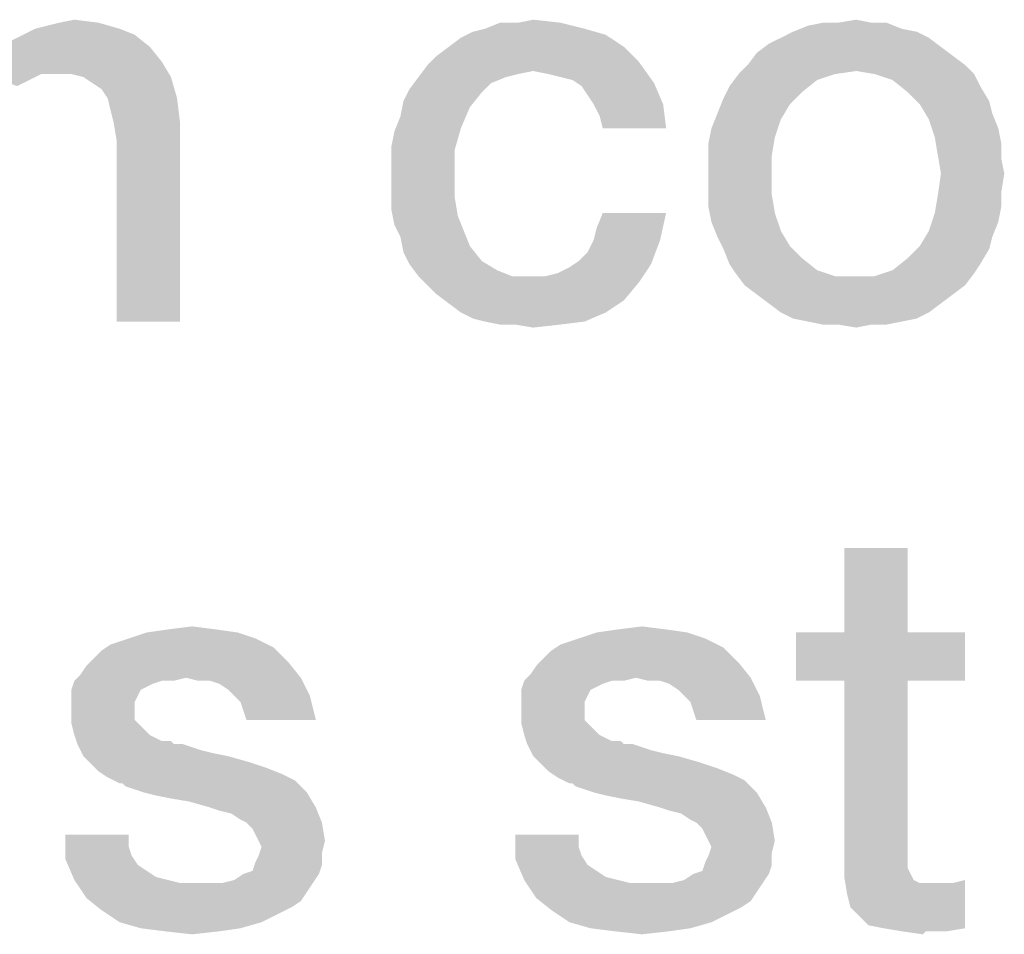
# Model space of a CAD drawing. Units: millimetres. Extents: x -41 to 420, y -458 to 297.
# Drawn here: x 86 to 90, y 18 to 22 of the extents above; entities that cross this region are included whole.
import ezdxf

# ---------------------------------------------------------------- set-up
doc = ezdxf.new("R2010")
doc.units = ezdxf.units.MM
doc.header["$LTSCALE"] = 23.1
doc.layers.get('0').update_dxf_attribs({"linetype": 'CONTINUOUS'})

msp = doc.modelspace()

# ---------------------------------------------------------------- linework, layer by layer
at = {"color": 2, "linetype": 'CONTINUOUS'}
for points in [[(86.2336, 22.0806), (86.2843, 22.0933), (86.5, 22.106)], [(86.2336, 22.0806), (86.5, 22.106), (86.5888, 22.0806)], [(86.5, 22.106), (86.2843, 22.0933), (86.3351, 22.106)], [(86.3351, 22.106), (86.3985, 22.1187), (86.5, 22.106)], [(88.2634, 22.106), (88.441, 22.106), (88.1239, 22.0806)], [(88.2634, 22.106), (88.1239, 22.0806), (88.1873, 22.106)], [(88.1239, 22.0806), (88.441, 22.106), (88.5425, 22.0806)], [(88.2634, 22.106), (88.3269, 22.1187), (88.441, 22.106)], [(89.8746, 22.0806), (89.4179, 22.0679), (89.4813, 22.0933)], [(89.7478, 22.106), (89.8112, 22.106), (89.4813, 22.0933)], [(89.6082, 22.106), (89.7478, 22.106), (89.4813, 22.0933)], [(89.6082, 22.106), (89.4813, 22.0933), (89.5448, 22.106)], [(89.4813, 22.0933), (89.8112, 22.106), (89.8746, 22.0806)], [(89.6082, 22.106), (89.6843, 22.1187), (89.7478, 22.106)], [(86.6522, 22.0552), (86.1321, 22.0299), (86.1828, 22.0552)], [(86.1321, 22.0299), (86.6522, 22.0552), (86.7157, 22.0045)], [(86.5888, 22.0806), (86.1828, 22.0552), (86.2336, 22.0806)], [(86.1828, 22.0552), (86.5888, 22.0806), (86.6522, 22.0552)], [(87.9716, 22.0045), (88.0224, 22.0425), (88.6313, 22.0552)], [(87.9716, 22.0045), (88.6313, 22.0552), (88.7075, 22.0045)], [(88.6313, 22.0552), (88.0224, 22.0425), (88.0731, 22.0679)], [(88.5425, 22.0806), (88.0731, 22.0679), (88.1239, 22.0806)], [(88.0731, 22.0679), (88.5425, 22.0806), (88.6313, 22.0552)], [(89.9381, 22.0679), (89.3672, 22.0425), (89.4179, 22.0679)], [(89.3672, 22.0425), (89.9381, 22.0679), (89.9888, 22.0425)], [(89.4179, 22.0679), (89.8746, 22.0806), (89.9381, 22.0679)], [(86.7157, 22.0045), (86.094, 21.9918), (86.1321, 22.0299)], [(90.0396, 22.0045), (89.2657, 21.9791), (89.3164, 22.0172)], [(89.9888, 22.0425), (89.3164, 22.0172), (89.3672, 22.0425)], [(89.3164, 22.0172), (89.9888, 22.0425), (90.0396, 22.0045)], [(86.056, 21.9411), (86.094, 21.9918), (86.7157, 22.0045)], [(86.056, 21.9411), (86.7157, 22.0045), (86.7664, 21.9411)], [(88.7075, 22.0045), (87.9209, 21.9664), (87.9716, 22.0045)], [(87.9209, 21.9664), (88.7075, 22.0045), (88.7709, 21.9411)], [(90.0903, 21.9664), (89.2276, 21.9284), (89.2657, 21.9791)], [(89.2657, 21.9791), (90.0396, 22.0045), (90.0903, 21.9664)], [(86.7664, 21.9411), (86.0179, 21.8903), (86.056, 21.9411)], [(86.259, 21.8903), (86.0179, 21.8903), (86.7664, 21.9411)], [(86.3224, 21.8903), (86.259, 21.8903), (86.7664, 21.9411)], [(86.3858, 21.8903), (86.3224, 21.8903), (86.7664, 21.9411)], [(86.4366, 21.8776), (86.3858, 21.8903), (86.7664, 21.9411)], [(86.4366, 21.8776), (86.7664, 21.9411), (86.8045, 21.8776)], [(88.3269, 21.903), (87.8448, 21.8776), (87.8828, 21.9284)], [(88.7709, 21.9411), (87.8828, 21.9284), (87.9209, 21.9664)], [(88.3269, 21.903), (87.8828, 21.9284), (88.7709, 21.9411)], [(88.3903, 21.8903), (88.3269, 21.903), (88.7709, 21.9411)], [(88.441, 21.8776), (88.3903, 21.8903), (88.7709, 21.9411)], [(88.4918, 21.8649), (88.441, 21.8776), (88.7709, 21.9411)], [(88.4918, 21.8649), (88.7709, 21.9411), (88.8343, 21.8522)], [(90.141, 21.9284), (89.6843, 21.903), (89.1896, 21.8903)], [(90.141, 21.9284), (89.1896, 21.8903), (89.2276, 21.9284)], [(89.2276, 21.9284), (90.0903, 21.9664), (90.141, 21.9284)], [(89.7604, 21.8903), (89.6843, 21.903), (90.141, 21.9284)], [(89.7604, 21.8903), (90.141, 21.9284), (90.1791, 21.8903)], [(86.0179, 21.8903), (86.259, 21.8903), (86.2082, 21.8649)], [(86.0179, 21.8903), (86.2082, 21.8649), (86.1575, 21.8396)], [(88.3269, 21.903), (88.2634, 21.8903), (87.8448, 21.8776)], [(87.8448, 21.8776), (88.2634, 21.8903), (88.2127, 21.8776)], [(89.5955, 21.8903), (89.5194, 21.8649), (89.1515, 21.8396)], [(89.5955, 21.8903), (89.1515, 21.8396), (89.1896, 21.8903)], [(89.1896, 21.8903), (89.6843, 21.903), (89.5955, 21.8903)], [(90.1791, 21.8903), (89.8366, 21.8649), (89.7604, 21.8903)], [(89.8366, 21.8649), (90.1791, 21.8903), (90.2045, 21.8396)], [(86.8045, 21.8776), (86.4746, 21.8522), (86.4366, 21.8776)], [(86.5127, 21.8269), (86.4746, 21.8522), (86.8045, 21.8776)], [(86.5381, 21.7888), (86.5127, 21.8269), (86.8045, 21.8776)], [(86.5381, 21.7888), (86.8045, 21.8776), (86.8299, 21.7888)], [(88.2127, 21.8776), (88.1493, 21.8522), (87.8067, 21.8269)], [(88.2127, 21.8776), (87.8067, 21.8269), (87.8448, 21.8776)], [(87.8067, 21.8269), (88.1493, 21.8522), (88.1112, 21.8142)], [(88.8343, 21.8522), (88.5299, 21.8396), (88.4918, 21.8649)], [(88.5552, 21.8015), (88.5299, 21.8396), (88.8343, 21.8522)], [(88.5806, 21.7634), (88.5552, 21.8015), (88.8343, 21.8522)], [(88.5806, 21.7634), (88.8343, 21.8522), (88.8724, 21.7634)], [(89.1515, 21.8396), (89.5194, 21.8649), (89.456, 21.8142)], [(90.2045, 21.8396), (89.9, 21.8142), (89.8366, 21.8649)], [(88.1112, 21.8142), (87.7813, 21.7761), (87.8067, 21.8269)], [(87.7813, 21.7761), (88.1112, 21.8142), (88.0604, 21.7508)], [(89.456, 21.8142), (89.1261, 21.7888), (89.1515, 21.8396)], [(89.1261, 21.7888), (89.456, 21.8142), (89.4052, 21.7634)], [(89.9, 21.8142), (90.2045, 21.8396), (90.2425, 21.7761)], [(90.2425, 21.7761), (89.9507, 21.7634), (89.9, 21.8142)], [(86.8299, 21.7888), (86.5507, 21.7381), (86.5381, 21.7888)], [(86.5634, 21.6873), (86.5507, 21.7381), (86.8299, 21.7888)], [(86.5634, 21.6873), (86.8299, 21.7888), (86.8425, 21.6873)], [(88.0604, 21.7508), (87.7687, 21.7127), (87.7813, 21.7761)], [(88.8724, 21.7634), (88.606, 21.7127), (88.5806, 21.7634)], [(88.6187, 21.662), (88.606, 21.7127), (88.8724, 21.7634)], [(88.6187, 21.662), (88.8724, 21.7634), (88.8851, 21.662)], [(89.4052, 21.7634), (89.1007, 21.7254), (89.1261, 21.7888)], [(89.1007, 21.7254), (89.4052, 21.7634), (89.3672, 21.7)], [(89.9507, 21.7634), (90.2425, 21.7761), (90.2552, 21.7254)], [(90.2552, 21.7254), (89.9888, 21.7), (89.9507, 21.7634)], [(87.7687, 21.7127), (88.0604, 21.7508), (88.0224, 21.662)], [(89.3672, 21.7), (89.0754, 21.662), (89.1007, 21.7254)], [(89.9888, 21.7), (90.2552, 21.7254), (90.2806, 21.662)], [(86.8425, 21.6873), (86.5761, 21.6112), (86.5634, 21.6873)], [(86.5761, 20.85), (86.5761, 21.6112), (86.8425, 21.6873)], [(86.5761, 20.85), (86.8425, 21.6873), (86.8425, 20.85)], [(88.0224, 21.662), (87.7433, 21.6493), (87.7687, 21.7127)], [(89.0754, 21.662), (89.3672, 21.7), (89.3418, 21.6239)], [(90.2806, 21.662), (90.0142, 21.6239), (89.9888, 21.7)], [(87.7306, 21.5858), (87.7433, 21.6493), (88.0224, 21.662)], [(87.7306, 21.5858), (88.0224, 21.662), (87.997, 21.5731)], [(89.3418, 21.6239), (89.0627, 21.5985), (89.0754, 21.662)], [(90.0142, 21.6239), (90.2806, 21.662), (90.2933, 21.5985)], [(89.0627, 21.5985), (89.3418, 21.6239), (89.3291, 21.5478)], [(89.3291, 21.5478), (89.0627, 21.5351), (89.0627, 21.5985)], [(90.2933, 21.5985), (90.0269, 21.5478), (90.0142, 21.6239)], [(90.0269, 21.5478), (90.2933, 21.5985), (90.2933, 21.5351)], [(87.997, 21.5731), (87.7306, 21.5224), (87.7306, 21.5858)], [(87.7306, 21.4463), (87.7306, 21.5224), (87.997, 21.5731)], [(87.7306, 21.4463), (87.997, 21.5731), (87.997, 21.4463)], [(89.0627, 21.4717), (89.0627, 21.5351), (89.3291, 21.5478)], [(89.0627, 21.4717), (89.3291, 21.5478), (89.3291, 21.4717)], [(90.2933, 21.5351), (90.0396, 21.4717), (90.0269, 21.5478)], [(90.0396, 21.4717), (90.2933, 21.5351), (90.306, 21.4717)], [(87.997, 21.4463), (87.7306, 21.3828), (87.7306, 21.4463)], [(87.7306, 21.3828), (87.997, 21.4463), (87.997, 21.3702)], [(89.3291, 21.4717), (89.0627, 21.3955), (89.0627, 21.4717)], [(89.0627, 21.3955), (89.3291, 21.4717), (89.3291, 21.3828)], [(90.306, 21.4717), (90.2933, 21.3955), (90.0269, 21.3828)], [(90.306, 21.4717), (90.0269, 21.3828), (90.0396, 21.4717)], [(89.3291, 21.3828), (89.0627, 21.3321), (89.0627, 21.3955)], [(90.0269, 21.3828), (90.2933, 21.3955), (90.2933, 21.3321)], [(87.997, 21.3702), (87.7306, 21.3194), (87.7306, 21.3828)], [(87.7306, 21.3194), (87.997, 21.3702), (88.0097, 21.294)], [(89.0627, 21.3321), (89.3291, 21.3828), (89.3418, 21.3067)], [(90.2933, 21.3321), (90.0142, 21.3067), (90.0269, 21.3828)], [(88.0097, 21.294), (87.7433, 21.256), (87.7306, 21.3194)], [(88.5806, 21.1925), (88.5933, 21.2433), (88.8851, 21.3067)], [(88.5806, 21.1925), (88.8851, 21.3067), (88.8597, 21.1925)], [(88.8851, 21.3067), (88.5933, 21.2433), (88.6187, 21.3067)], [(89.3418, 21.3067), (89.0754, 21.2687), (89.0627, 21.3321)], [(89.0754, 21.2687), (89.3418, 21.3067), (89.3672, 21.2306)], [(90.2806, 21.2687), (89.9888, 21.2306), (90.0142, 21.3067)], [(90.0142, 21.3067), (90.2933, 21.3321), (90.2806, 21.2687)], [(87.7433, 21.256), (88.0097, 21.294), (88.0351, 21.2306)], [(89.3672, 21.2306), (89.1007, 21.2052), (89.0754, 21.2687)], [(89.9888, 21.2306), (90.2806, 21.2687), (90.2552, 21.2052)], [(88.0351, 21.2306), (87.7687, 21.2052), (87.7433, 21.256)], [(87.7687, 21.2052), (88.0351, 21.2306), (88.0604, 21.1672)], [(89.1007, 21.2052), (89.3672, 21.2306), (89.4052, 21.1672)], [(90.2552, 21.2052), (89.9507, 21.1672), (89.9888, 21.2306)], [(88.0604, 21.1672), (87.7813, 21.1418), (87.7687, 21.2052)], [(88.5172, 21.1037), (88.5552, 21.1418), (88.8597, 21.1925)], [(88.5172, 21.1037), (88.8597, 21.1925), (88.8216, 21.0911)], [(88.8597, 21.1925), (88.5552, 21.1418), (88.5806, 21.1925)], [(89.4052, 21.1672), (89.1261, 21.1545), (89.1007, 21.2052)], [(89.9507, 21.1672), (90.2552, 21.2052), (90.2425, 21.1545)], [(87.7813, 21.1418), (88.0604, 21.1672), (88.1112, 21.1037)], [(88.1112, 21.1037), (87.8067, 21.0911), (87.7813, 21.1418)], [(89.1261, 21.1545), (89.4052, 21.1672), (89.456, 21.1164)], [(89.456, 21.1164), (89.1515, 21.0911), (89.1261, 21.1545)], [(90.2425, 21.1545), (89.9, 21.1164), (89.9507, 21.1672)], [(89.9, 21.1164), (90.2425, 21.1545), (90.2045, 21.0911)], [(87.8067, 21.0911), (88.1112, 21.1037), (88.1746, 21.0657)], [(88.8216, 21.0911), (88.4791, 21.0784), (88.5172, 21.1037)], [(89.1515, 21.0911), (89.456, 21.1164), (89.5194, 21.0657)], [(90.2045, 21.0911), (89.8366, 21.0657), (89.9, 21.1164)], [(88.1746, 21.0657), (87.8448, 21.0403), (87.8067, 21.0911)], [(87.8448, 21.0403), (88.1746, 21.0657), (88.2381, 21.0403)], [(88.3776, 21.0403), (88.4284, 21.053), (88.8216, 21.0911)], [(88.3776, 21.0403), (88.8216, 21.0911), (88.7709, 21.0149)], [(88.4284, 21.053), (88.4791, 21.0784), (88.8216, 21.0911)], [(89.5194, 21.0657), (89.1769, 21.053), (89.1515, 21.0911)], [(89.1769, 21.053), (89.5194, 21.0657), (89.5955, 21.0403)], [(90.1791, 21.053), (89.7604, 21.0403), (89.8366, 21.0657)], [(89.8366, 21.0657), (90.2045, 21.0911), (90.1791, 21.053)], [(88.2381, 21.0403), (87.8828, 21.0022), (87.8448, 21.0403)], [(88.3776, 21.0403), (88.7709, 21.0149), (87.8828, 21.0022)], [(88.3142, 21.0403), (88.3776, 21.0403), (87.8828, 21.0022)], [(88.2381, 21.0403), (88.3142, 21.0403), (87.8828, 21.0022)], [(89.5955, 21.0403), (89.2149, 21.0022), (89.1769, 21.053)], [(89.2149, 21.0022), (89.7604, 21.0403), (90.1791, 21.053)], [(89.2149, 21.0022), (90.1791, 21.053), (90.141, 21.0022)], [(89.6843, 21.0403), (89.7604, 21.0403), (89.2149, 21.0022)], [(89.5955, 21.0403), (89.6843, 21.0403), (89.2149, 21.0022)], [(87.9209, 20.9642), (87.8828, 21.0022), (88.7709, 21.0149)], [(87.9209, 20.9642), (88.7709, 21.0149), (88.7075, 20.9388)], [(90.141, 21.0022), (89.2657, 20.9642), (89.2149, 21.0022)], [(89.2657, 20.9642), (90.141, 21.0022), (90.0903, 20.9642)], [(88.7075, 20.9388), (87.9716, 20.9261), (87.9209, 20.9642)], [(88.0224, 20.8881), (87.9716, 20.9261), (88.7075, 20.9388)], [(88.0224, 20.8881), (88.7075, 20.9388), (88.6313, 20.8881)], [(90.0903, 20.9642), (89.3164, 20.9261), (89.2657, 20.9642)], [(89.3164, 20.9261), (90.0903, 20.9642), (90.0396, 20.9261)], [(90.0396, 20.9261), (89.3672, 20.8881), (89.3164, 20.9261)], [(89.3672, 20.8881), (90.0396, 20.9261), (89.9888, 20.8881)], [(88.6313, 20.8881), (88.0731, 20.8627), (88.0224, 20.8881)], [(88.1239, 20.85), (88.0731, 20.8627), (88.6313, 20.8881)], [(88.1239, 20.85), (88.6313, 20.8881), (88.5425, 20.85)], [(89.9888, 20.8881), (89.4179, 20.8627), (89.3672, 20.8881)], [(89.4179, 20.8627), (89.9888, 20.8881), (89.9381, 20.8627)], [(89.9381, 20.8627), (89.4813, 20.85), (89.4179, 20.8627)], [(89.4813, 20.85), (89.9381, 20.8627), (89.8746, 20.85)], [(88.5425, 20.85), (88.1873, 20.8373), (88.1239, 20.85)], [(88.2507, 20.8373), (88.1873, 20.8373), (88.5425, 20.85)], [(88.2507, 20.8373), (88.5425, 20.85), (88.441, 20.8373)], [(88.441, 20.8373), (88.3269, 20.8246), (88.2507, 20.8373)], [(89.8746, 20.85), (89.5448, 20.8373), (89.4813, 20.85)], [(89.6082, 20.8373), (89.5448, 20.8373), (89.8746, 20.85)], [(89.7478, 20.8373), (89.6082, 20.8373), (89.8746, 20.85)], [(89.7478, 20.8373), (89.6843, 20.8246), (89.6082, 20.8373)], [(89.7478, 20.8373), (89.8746, 20.85), (89.8112, 20.8373)], [(89.9, 19.8985), (89.6336, 19.5433), (89.6336, 19.8985)], [(89.6336, 19.5433), (89.9, 19.8985), (89.9, 19.5433)], [(87.0836, 19.5433), (86.6269, 19.5179), (86.703, 19.5433)], [(86.6269, 19.5179), (87.0836, 19.5433), (87.1597, 19.5179)], [(86.9948, 19.556), (86.703, 19.5433), (86.7918, 19.556)], [(86.703, 19.5433), (86.9948, 19.556), (87.0836, 19.5433)], [(86.7918, 19.556), (86.8933, 19.5687), (86.9948, 19.556)], [(88.9739, 19.5433), (88.5172, 19.5179), (88.5933, 19.5433)], [(88.5172, 19.5179), (88.9739, 19.5433), (89.05, 19.5179)], [(88.8851, 19.556), (88.5933, 19.5433), (88.6821, 19.556)], [(88.5933, 19.5433), (88.8851, 19.556), (88.9739, 19.5433)], [(88.6821, 19.556), (88.7836, 19.5687), (88.8851, 19.556)], [(89.9, 19.5433), (90.141, 19.5433), (89.4306, 19.3403)], [(89.6336, 19.5433), (89.9, 19.5433), (89.4306, 19.3403)], [(89.6336, 19.5433), (89.4306, 19.3403), (89.4306, 19.5433)], [(89.6336, 19.3403), (89.4306, 19.3403), (90.141, 19.5433)], [(89.9, 19.3403), (89.6336, 19.3403), (90.141, 19.5433)], [(89.9, 19.3403), (90.141, 19.5433), (90.141, 19.3403)], [(87.2358, 19.4799), (86.5127, 19.4672), (86.5507, 19.4925)], [(87.1597, 19.5179), (86.5507, 19.4925), (86.6269, 19.5179)], [(86.5507, 19.4925), (87.1597, 19.5179), (87.2358, 19.4799)], [(89.1261, 19.4799), (88.403, 19.4672), (88.441, 19.4925)], [(89.05, 19.5179), (88.441, 19.4925), (88.5172, 19.5179)], [(88.441, 19.4925), (89.05, 19.5179), (89.1261, 19.4799)], [(86.4746, 19.4291), (86.5127, 19.4672), (87.2358, 19.4799)], [(86.4746, 19.4291), (87.2358, 19.4799), (87.2993, 19.4164)], [(88.3649, 19.4291), (88.403, 19.4672), (89.1261, 19.4799)], [(88.3649, 19.4291), (89.1261, 19.4799), (89.1896, 19.4164)], [(86.4239, 19.3657), (86.4493, 19.4037), (87.2993, 19.4164)], [(86.8679, 19.353), (86.4239, 19.3657), (87.2993, 19.4164)], [(87.2993, 19.4164), (86.4493, 19.4037), (86.4746, 19.4291)], [(86.8679, 19.353), (87.2993, 19.4164), (87.35, 19.353)], [(88.3142, 19.3657), (88.3396, 19.4037), (89.1896, 19.4164)], [(88.7582, 19.353), (88.3142, 19.3657), (89.1896, 19.4164)], [(89.1896, 19.4164), (88.3396, 19.4037), (88.3649, 19.4291)], [(88.7582, 19.353), (89.1896, 19.4164), (89.2403, 19.353)], [(86.8679, 19.353), (86.3985, 19.3403), (86.4239, 19.3657)], [(88.7582, 19.353), (88.2888, 19.3403), (88.3142, 19.3657)], [(86.7664, 19.3403), (86.7284, 19.3276), (86.3858, 19.3022)], [(86.7664, 19.3403), (86.3858, 19.3022), (86.3985, 19.3403)], [(86.7284, 19.3276), (86.703, 19.3149), (86.3858, 19.3022)], [(86.7664, 19.3403), (86.3985, 19.3403), (86.8679, 19.353)], [(86.7664, 19.3403), (86.8679, 19.353), (86.8172, 19.3403)], [(87.35, 19.353), (86.9187, 19.3403), (86.8679, 19.353)], [(86.9694, 19.3403), (86.9187, 19.3403), (87.35, 19.353)], [(87.0075, 19.3276), (86.9694, 19.3403), (87.35, 19.353)], [(87.0455, 19.3022), (87.0075, 19.3276), (87.35, 19.353)], [(87.0709, 19.2769), (87.0455, 19.3022), (87.35, 19.353)], [(87.0709, 19.2769), (87.35, 19.353), (87.3881, 19.2769)], [(88.6567, 19.3403), (88.6187, 19.3276), (88.2761, 19.3022)], [(88.6567, 19.3403), (88.2761, 19.3022), (88.2888, 19.3403)], [(88.6187, 19.3276), (88.5933, 19.3149), (88.2761, 19.3022)], [(88.6567, 19.3403), (88.2888, 19.3403), (88.7582, 19.353)], [(88.6567, 19.3403), (88.7582, 19.353), (88.7075, 19.3403)], [(89.2403, 19.353), (88.809, 19.3403), (88.7582, 19.353)], [(88.8597, 19.3403), (88.809, 19.3403), (89.2403, 19.353)], [(88.8978, 19.3276), (88.8597, 19.3403), (89.2403, 19.353)], [(88.9358, 19.3022), (88.8978, 19.3276), (89.2403, 19.353)], [(88.9612, 19.2769), (88.9358, 19.3022), (89.2403, 19.353)], [(88.9612, 19.2769), (89.2403, 19.353), (89.2784, 19.2769)], [(89.9, 19.3403), (89.9, 18.6552), (89.6336, 18.5918)], [(89.9, 19.3403), (89.6336, 18.5918), (89.6336, 19.3403)], [(86.3858, 19.3022), (86.703, 19.3149), (86.6776, 19.3022)], [(86.6776, 19.3022), (86.6649, 19.2769), (86.3858, 19.2515)], [(86.6776, 19.3022), (86.3858, 19.2515), (86.3858, 19.3022)], [(88.2761, 19.3022), (88.5933, 19.3149), (88.5679, 19.3022)], [(88.5679, 19.3022), (88.5552, 19.2769), (88.2761, 19.2515)], [(88.5679, 19.3022), (88.2761, 19.2515), (88.2761, 19.3022)], [(86.3858, 19.2515), (86.6649, 19.2769), (86.6522, 19.2515)], [(86.6522, 19.2515), (86.6522, 19.2261), (86.3858, 19.2134)], [(86.6522, 19.2515), (86.3858, 19.2134), (86.3858, 19.2515)], [(87.3881, 19.2769), (87.0963, 19.2515), (87.0709, 19.2769)], [(87.109, 19.2134), (87.0963, 19.2515), (87.3881, 19.2769)], [(87.1216, 19.1754), (87.109, 19.2134), (87.3881, 19.2769)], [(87.1216, 19.1754), (87.3881, 19.2769), (87.4134, 19.1754)], [(88.2761, 19.2515), (88.5552, 19.2769), (88.5425, 19.2515)], [(88.5425, 19.2515), (88.5425, 19.2261), (88.2761, 19.2134)], [(88.5425, 19.2515), (88.2761, 19.2134), (88.2761, 19.2515)], [(89.2784, 19.2769), (88.9866, 19.2515), (88.9612, 19.2769)], [(88.9993, 19.2134), (88.9866, 19.2515), (89.2784, 19.2769)], [(89.0119, 19.1754), (88.9993, 19.2134), (89.2784, 19.2769)], [(89.0119, 19.1754), (89.2784, 19.2769), (89.3037, 19.1754)], [(86.3858, 19.2134), (86.6522, 19.2261), (86.6522, 19.1754)], [(86.6522, 19.1754), (86.3858, 19.1627), (86.3858, 19.2134)], [(88.2761, 19.2134), (88.5425, 19.2261), (88.5425, 19.1754)], [(88.5425, 19.1754), (88.2761, 19.1627), (88.2761, 19.2134)], [(86.3858, 19.1627), (86.6522, 19.1754), (86.6776, 19.15)], [(86.6776, 19.15), (86.3985, 19.112), (86.3858, 19.1627)], [(88.2761, 19.1627), (88.5425, 19.1754), (88.5679, 19.15)], [(88.5679, 19.15), (88.2888, 19.112), (88.2761, 19.1627)], [(86.3985, 19.112), (86.6776, 19.15), (86.7157, 19.112)], [(88.2888, 19.112), (88.5679, 19.15), (88.606, 19.112)], [(86.7157, 19.112), (86.4112, 19.0739), (86.3985, 19.112)], [(86.7157, 19.112), (86.7664, 19.0866), (86.4112, 19.0739)], [(86.7791, 19.0866), (86.8045, 19.0866), (86.4112, 19.0739)], [(86.7664, 19.0866), (86.7791, 19.0866), (86.4112, 19.0739)], [(86.4112, 19.0739), (86.8045, 19.0866), (86.8172, 19.0739)], [(86.8172, 19.0739), (86.4366, 19.0231), (86.4112, 19.0739)], [(86.8552, 19.0739), (86.8933, 19.0612), (86.4366, 19.0231)], [(86.8172, 19.0739), (86.8552, 19.0739), (86.4366, 19.0231)], [(88.606, 19.112), (88.3015, 19.0739), (88.2888, 19.112)], [(88.606, 19.112), (88.6567, 19.0866), (88.3015, 19.0739)], [(88.6694, 19.0866), (88.6948, 19.0866), (88.3015, 19.0739)], [(88.6567, 19.0866), (88.6694, 19.0866), (88.3015, 19.0739)], [(88.3015, 19.0739), (88.6948, 19.0866), (88.7075, 19.0739)], [(88.7075, 19.0739), (88.3269, 19.0231), (88.3015, 19.0739)], [(88.7455, 19.0739), (88.7836, 19.0612), (88.3269, 19.0231)], [(88.7075, 19.0739), (88.7455, 19.0739), (88.3269, 19.0231)], [(86.8933, 19.0612), (86.9313, 19.0485), (86.4366, 19.0231)], [(86.9313, 19.0485), (86.9821, 19.0358), (86.4366, 19.0231)], [(86.4366, 19.0231), (86.9821, 19.0358), (87.0455, 19.0231)], [(88.7836, 19.0612), (88.8216, 19.0485), (88.3269, 19.0231)], [(88.8216, 19.0485), (88.8724, 19.0358), (88.3269, 19.0231)], [(88.3269, 19.0231), (88.8724, 19.0358), (88.9358, 19.0231)], [(87.0455, 19.0231), (86.4619, 18.9978), (86.4366, 19.0231)], [(86.4619, 18.9978), (87.0455, 19.0231), (87.1343, 18.9978)], [(87.1343, 18.9978), (86.5, 18.9597), (86.4619, 18.9978)], [(87.1343, 18.9978), (87.2104, 18.9724), (86.5, 18.9597)], [(88.9358, 19.0231), (88.3522, 18.9978), (88.3269, 19.0231)], [(88.3522, 18.9978), (88.9358, 19.0231), (89.0246, 18.9978)], [(89.0246, 18.9978), (88.3903, 18.9597), (88.3522, 18.9978)], [(89.0246, 18.9978), (89.1007, 18.9724), (88.3903, 18.9597)], [(86.5, 18.9597), (87.2104, 18.9724), (87.2739, 18.947)], [(87.2739, 18.947), (86.5381, 18.9343), (86.5, 18.9597)], [(88.3903, 18.9597), (89.1007, 18.9724), (89.1642, 18.947)], [(89.1642, 18.947), (88.4284, 18.9343), (88.3903, 18.9597)], [(86.5381, 18.9343), (87.2739, 18.947), (87.3246, 18.9217)], [(87.3246, 18.9217), (86.5888, 18.909), (86.5381, 18.9343)], [(86.6015, 18.909), (86.5888, 18.909), (87.3246, 18.9217)], [(86.6142, 18.8963), (86.6015, 18.909), (87.3246, 18.9217)], [(86.6522, 18.8836), (86.6142, 18.8963), (87.3246, 18.9217)], [(86.6903, 18.8709), (86.6522, 18.8836), (87.3246, 18.9217)], [(86.6903, 18.8709), (87.3246, 18.9217), (87.3754, 18.8709)], [(88.4284, 18.9343), (89.1642, 18.947), (89.2149, 18.9217)], [(89.2149, 18.9217), (88.4791, 18.909), (88.4284, 18.9343)], [(88.4918, 18.909), (88.4791, 18.909), (89.2149, 18.9217)], [(88.5045, 18.8963), (88.4918, 18.909), (89.2149, 18.9217)], [(88.5425, 18.8836), (88.5045, 18.8963), (89.2149, 18.9217)], [(88.5806, 18.8709), (88.5425, 18.8836), (89.2149, 18.9217)], [(88.5806, 18.8709), (89.2149, 18.9217), (89.2657, 18.8709)], [(87.3754, 18.8709), (86.741, 18.8582), (86.6903, 18.8709)], [(86.8045, 18.8455), (86.741, 18.8582), (87.3754, 18.8709)], [(86.8806, 18.8328), (86.8045, 18.8455), (87.3754, 18.8709)], [(86.9694, 18.8075), (86.8806, 18.8328), (87.3754, 18.8709)], [(86.9694, 18.8075), (87.3754, 18.8709), (87.4134, 18.8075)], [(89.2657, 18.8709), (88.6313, 18.8582), (88.5806, 18.8709)], [(88.6948, 18.8455), (88.6313, 18.8582), (89.2657, 18.8709)], [(88.7709, 18.8328), (88.6948, 18.8455), (89.2657, 18.8709)], [(88.8597, 18.8075), (88.7709, 18.8328), (89.2657, 18.8709)], [(88.8597, 18.8075), (89.2657, 18.8709), (89.3037, 18.8075)], [(87.4134, 18.8075), (87.0075, 18.7948), (86.9694, 18.8075)], [(87.0582, 18.7821), (87.0075, 18.7948), (87.4134, 18.8075)], [(87.0963, 18.7567), (87.0582, 18.7821), (87.4134, 18.8075)], [(87.1216, 18.744), (87.0963, 18.7567), (87.4134, 18.8075)], [(87.1216, 18.744), (87.4134, 18.8075), (87.4388, 18.744)], [(89.3037, 18.8075), (88.8978, 18.7948), (88.8597, 18.8075)], [(88.9485, 18.7821), (88.8978, 18.7948), (89.3037, 18.8075)], [(88.9866, 18.7567), (88.9485, 18.7821), (89.3037, 18.8075)], [(89.0119, 18.744), (88.9866, 18.7567), (89.3037, 18.8075)], [(89.0119, 18.744), (89.3037, 18.8075), (89.3291, 18.744)], [(87.4388, 18.744), (87.147, 18.7187), (87.1216, 18.744)], [(87.1597, 18.6933), (87.147, 18.7187), (87.4388, 18.744)], [(87.1724, 18.6679), (87.1597, 18.6933), (87.4388, 18.744)], [(87.1724, 18.6679), (87.4388, 18.744), (87.4515, 18.6679)], [(89.3291, 18.744), (89.0373, 18.7187), (89.0119, 18.744)], [(89.05, 18.6933), (89.0373, 18.7187), (89.3291, 18.744)], [(89.0627, 18.6679), (89.05, 18.6933), (89.3291, 18.744)], [(89.0627, 18.6679), (89.3291, 18.744), (89.3418, 18.6679)], [(86.6269, 18.6933), (86.6269, 18.6425), (86.3604, 18.5918)], [(86.6269, 18.6933), (86.3604, 18.5918), (86.3604, 18.6933)], [(87.4515, 18.6679), (87.1851, 18.6425), (87.1724, 18.6679)], [(87.1851, 18.6425), (87.4515, 18.6679), (87.4388, 18.6172)], [(88.5172, 18.6933), (88.5172, 18.6425), (88.2507, 18.5918)], [(88.5172, 18.6933), (88.2507, 18.5918), (88.2507, 18.6933)], [(89.3418, 18.6679), (89.0754, 18.6425), (89.0627, 18.6679)], [(89.0754, 18.6425), (89.3418, 18.6679), (89.3291, 18.6172)], [(86.6269, 18.6425), (86.6396, 18.6045), (86.3604, 18.5918)], [(87.4388, 18.6172), (87.1724, 18.6045), (87.1851, 18.6425)], [(88.5172, 18.6425), (88.5299, 18.6045), (88.2507, 18.5918)], [(89.3291, 18.6172), (89.0627, 18.6045), (89.0754, 18.6425)], [(89.9, 18.6552), (89.9, 18.6172), (89.6336, 18.5918)], [(86.3604, 18.5918), (86.6396, 18.6045), (86.6649, 18.5664)], [(86.6649, 18.5664), (86.3985, 18.503), (86.3604, 18.5918)], [(87.4388, 18.5664), (87.147, 18.5411), (87.1597, 18.5791)], [(87.1597, 18.5791), (87.1724, 18.6045), (87.4388, 18.6172)], [(87.1597, 18.5791), (87.4388, 18.6172), (87.4388, 18.5664)], [(88.2507, 18.5918), (88.5299, 18.6045), (88.5552, 18.5664)], [(88.5552, 18.5664), (88.2888, 18.503), (88.2507, 18.5918)], [(89.3291, 18.5664), (89.0373, 18.5411), (89.05, 18.5791)], [(89.05, 18.5791), (89.0627, 18.6045), (89.3291, 18.6172)], [(89.05, 18.5791), (89.3291, 18.6172), (89.3291, 18.5664)], [(89.6336, 18.5918), (89.9, 18.6172), (89.9, 18.5791)], [(89.9, 18.5791), (89.6336, 18.5157), (89.6336, 18.5918)], [(89.9, 18.5791), (89.9, 18.5537), (89.6336, 18.5157)], [(86.6649, 18.5664), (86.703, 18.5411), (86.3985, 18.503)], [(86.703, 18.5411), (86.741, 18.5157), (86.3985, 18.503)], [(87.109, 18.5284), (87.147, 18.5411), (87.4388, 18.5664)], [(87.109, 18.5284), (87.4388, 18.5664), (87.4261, 18.5284)], [(88.5552, 18.5664), (88.5933, 18.5411), (88.2888, 18.503)], [(88.5933, 18.5411), (88.6313, 18.5157), (88.2888, 18.503)], [(88.9993, 18.5284), (89.0373, 18.5411), (89.3291, 18.5664)], [(88.9993, 18.5284), (89.3291, 18.5664), (89.3164, 18.5284)], [(89.9, 18.5537), (89.9127, 18.5284), (89.6336, 18.5157)], [(86.3985, 18.503), (86.741, 18.5157), (86.7918, 18.503)], [(86.7918, 18.503), (86.4493, 18.4269), (86.3985, 18.503)], [(86.7918, 18.503), (86.8425, 18.4903), (86.4493, 18.4269)], [(87.0201, 18.4903), (87.0709, 18.503), (87.4261, 18.5284)], [(87.0201, 18.4903), (87.4261, 18.5284), (87.4007, 18.4903)], [(87.4261, 18.5284), (87.0709, 18.503), (87.109, 18.5284)], [(88.2888, 18.503), (88.6313, 18.5157), (88.6821, 18.503)], [(88.6821, 18.503), (88.3396, 18.4269), (88.2888, 18.503)], [(88.6821, 18.503), (88.7328, 18.4903), (88.3396, 18.4269)], [(88.9104, 18.4903), (88.9612, 18.503), (89.3164, 18.5284)], [(88.9104, 18.4903), (89.3164, 18.5284), (89.291, 18.4903)], [(89.3164, 18.5284), (88.9612, 18.503), (88.9993, 18.5284)], [(89.6336, 18.5157), (89.9127, 18.5284), (89.9254, 18.503)], [(89.9254, 18.503), (89.6463, 18.4396), (89.6336, 18.5157)], [(89.9254, 18.503), (89.9507, 18.4903), (89.6463, 18.4396)], [(89.697, 18.3508), (90.0903, 18.4903), (90.141, 18.503)], [(89.7351, 18.3127), (89.697, 18.3508), (90.141, 18.503)], [(89.7985, 18.3), (89.7351, 18.3127), (90.141, 18.503)], [(89.7985, 18.3), (90.141, 18.503), (90.141, 18.3)], [(87.4007, 18.4903), (87.3754, 18.4522), (86.4493, 18.4269)], [(87.0201, 18.4903), (87.4007, 18.4903), (86.4493, 18.4269)], [(86.9694, 18.4903), (87.0201, 18.4903), (86.4493, 18.4269)], [(86.906, 18.4903), (86.9694, 18.4903), (86.4493, 18.4269)], [(86.8425, 18.4903), (86.906, 18.4903), (86.4493, 18.4269)], [(86.4493, 18.4269), (87.3754, 18.4522), (87.35, 18.4142)], [(89.291, 18.4903), (89.2657, 18.4522), (88.3396, 18.4269)], [(88.9104, 18.4903), (89.291, 18.4903), (88.3396, 18.4269)], [(88.8597, 18.4903), (88.9104, 18.4903), (88.3396, 18.4269)], [(88.7963, 18.4903), (88.8597, 18.4903), (88.3396, 18.4269)], [(88.7328, 18.4903), (88.7963, 18.4903), (88.3396, 18.4269)], [(88.3396, 18.4269), (89.2657, 18.4522), (89.2403, 18.4142)], [(90.0269, 18.4903), (90.0903, 18.4903), (89.6463, 18.4396)], [(89.9888, 18.4903), (90.0269, 18.4903), (89.6463, 18.4396)], [(89.9507, 18.4903), (89.9888, 18.4903), (89.6463, 18.4396)], [(89.659, 18.3888), (89.6463, 18.4396), (90.0903, 18.4903)], [(89.697, 18.3508), (89.659, 18.3888), (90.0903, 18.4903)], [(87.35, 18.4142), (86.5127, 18.3761), (86.4493, 18.4269)], [(87.35, 18.4142), (87.3119, 18.3888), (86.5127, 18.3761)], [(89.2403, 18.4142), (88.403, 18.3761), (88.3396, 18.4269)], [(89.2403, 18.4142), (89.2022, 18.3888), (88.403, 18.3761)], [(86.5127, 18.3761), (87.3119, 18.3888), (87.2612, 18.3634)], [(87.2612, 18.3634), (86.5888, 18.3254), (86.5127, 18.3761)], [(88.403, 18.3761), (89.2022, 18.3888), (89.1515, 18.3634)], [(89.1515, 18.3634), (88.4791, 18.3254), (88.403, 18.3761)], [(86.5888, 18.3254), (87.2612, 18.3634), (87.1851, 18.3254)], [(88.4791, 18.3254), (89.1515, 18.3634), (89.0754, 18.3254)], [(87.1851, 18.3254), (86.6776, 18.3), (86.5888, 18.3254)], [(86.6776, 18.3), (87.1851, 18.3254), (87.0963, 18.3)], [(87.0963, 18.3), (86.7791, 18.2873), (86.6776, 18.3)], [(86.7791, 18.2873), (87.0963, 18.3), (87.0075, 18.2873)], [(87.0075, 18.2873), (86.8933, 18.2746), (86.7791, 18.2873)], [(89.0754, 18.3254), (88.5679, 18.3), (88.4791, 18.3254)], [(88.5679, 18.3), (89.0754, 18.3254), (88.9866, 18.3)], [(88.9866, 18.3), (88.6694, 18.2873), (88.5679, 18.3)], [(88.6694, 18.2873), (88.9866, 18.3), (88.8978, 18.2873)], [(88.8978, 18.2873), (88.7836, 18.2746), (88.6694, 18.2873)], [(90.141, 18.3), (89.8746, 18.2873), (89.7985, 18.3)], [(89.9761, 18.2873), (89.8746, 18.2873), (90.141, 18.3)], [(89.9761, 18.2873), (89.9634, 18.2746), (89.8746, 18.2873)], [(90.0142, 18.2873), (89.9761, 18.2873), (90.141, 18.3)], [(90.0142, 18.2873), (90.141, 18.3), (90.0649, 18.2873)]]:
    msp.add_solid(points, dxfattribs=at)

doc.saveas('drawing.dxf')
